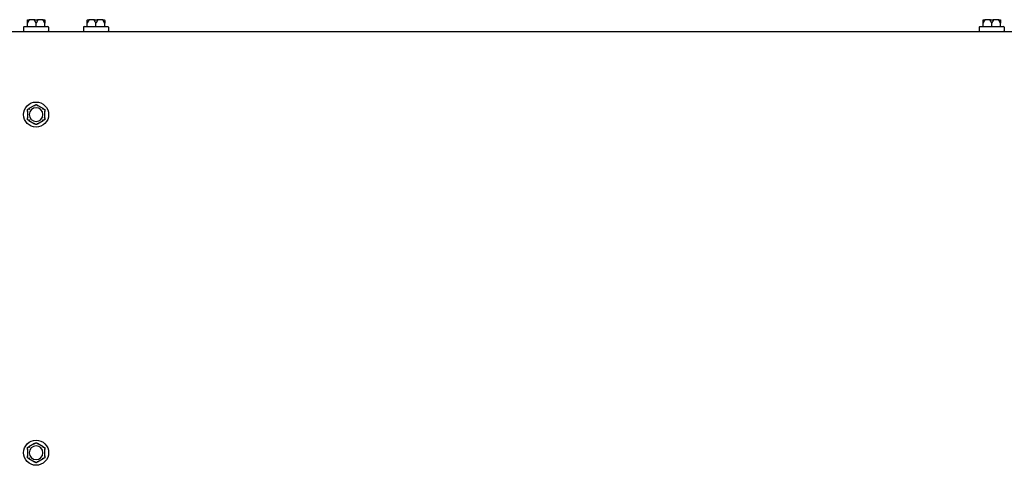
# Model space of a CAD drawing. Extents: x 0.2 to 16.3, y 1.5 to 10.1.
# Drawn here: x 4.2 to 5.4, y 9.5 to 10.1 of the extents above; entities that cross this region are included whole.
import ezdxf

# ---------------------------------------------------------------- set-up
doc = ezdxf.new("R2010")
doc.units = 0
doc.header["$LTSCALE"] = 0.375
doc.header["$MEASUREMENT"] = 0
doc.layers.add('1', color=1, linetype='CONTINUOUS', lineweight=30)

msp = doc.modelspace()

# ---------------------------------------------------------------- linework, layer by layer
at = {"layer": '1', "color": 7, "lineweight": 25}
for p, q in [((4.2187492, 10.0643859), (4.2203287, 10.0643859)), ((4.2265978, 10.0643859), (4.2203287, 10.0643859)), ((4.2265978, 10.0643859), (4.2297568, 10.0643859)), ((4.2360259, 10.0643859), (4.2297568, 10.0643859)), ((4.2360259, 10.0643859), (4.2376054, 10.0643859)), ((4.2890464, 10.0643859), (4.2906259, 10.0643859)), ((4.296895, 10.0643859), (4.2906259, 10.0643859)), ((4.296895, 10.0643859), (4.300054, 10.0643859)), ((4.3063231, 10.0643859), (4.300054, 10.0643859)), ((4.3063231, 10.0643859), (4.3079026, 10.0643859)), ((5.3414375, 10.0643859), (5.343017, 10.0643859)), ((5.3492861, 10.0643859), (5.343017, 10.0643859)), ((5.3492861, 10.0643859), (5.3524451, 10.0643859)), ((5.3587142, 10.0643859), (5.3524451, 10.0643859)), ((5.3587142, 10.0643859), (5.3602937, 10.0643859)), ((4.2134231, 10.0556195), (4.2134231, 10.0511866)), ((4.2142502, 10.0564465), (4.2421044, 10.0564465)), ((4.2179222, 10.0564465), (4.2179222, 10.0602508)), ((4.2281773, 10.0564465), (4.2281773, 10.0602508)), ((4.2384324, 10.0564465), (4.2384324, 10.0602508)), ((4.2429314, 10.0556195), (4.2429314, 10.0511866)), ((4.2837204, 10.0556195), (4.2837204, 10.0511866)), ((4.2845474, 10.0564465), (4.3124017, 10.0564465)), ((4.2882194, 10.0564465), (4.2882194, 10.0602508)), ((4.2984745, 10.0564465), (4.2984745, 10.0602508)), ((4.3087297, 10.0564465), (4.3087297, 10.0602508)), ((4.3132287, 10.0556195), (4.3132287, 10.0511866)), ((5.3361114, 10.0556195), (5.3361114, 10.0511866)), ((5.3369385, 10.0564465), (5.3647927, 10.0564465)), ((5.3406105, 10.0564465), (5.3406105, 10.0602508)), ((5.3508656, 10.0564465), (5.3508656, 10.0602508)), ((5.3611207, 10.0564465), (5.3611207, 10.0602508)), ((5.3656197, 10.0556195), (5.3656197, 10.0511866)), ((4.1950962, 10.0503596), (6.5066349, 10.0503596)), ((4.2263869, 9.9638255), (4.2197126, 9.959972)), ((4.236642, 9.959972), (4.2299677, 9.9638255)), ((4.2179222, 9.956871), (4.2179222, 9.9491641)), ((4.2384324, 9.9491641), (4.2384324, 9.956871)), ((4.2197126, 9.946063), (4.2263869, 9.9422096)), ((4.2299677, 9.9422096), (4.236642, 9.946063)), ((4.2263869, 9.5668528), (4.2197126, 9.5629994)), ((4.236642, 9.5629994), (4.2299677, 9.5668528)), ((4.2179222, 9.5598983), (4.2179222, 9.5521915)), ((4.2384324, 9.5521915), (4.2384324, 9.5598983)), ((4.2197126, 9.5490904), (4.2263869, 9.545237)), ((4.2299677, 9.545237), (4.236642, 9.5490904))]:
    msp.add_line(p, q, dxfattribs=at)
for centre in [(4.2281773, 9.9530175), (4.2281773, 9.5560449)]:
    msp.add_circle(centre, 0.0147542, dxfattribs=at)
for centre, radius, start, end in [((4.2142502, 10.0556195), 0.000827, 90, 180), ((4.2421044, 10.0556195), 0.000827, 0, 90), ((4.2845474, 10.0556195), 0.000827, 90, 180), ((4.3124017, 10.0556195), 0.000827, 0, 90), ((5.3369385, 10.0556195), 0.000827, 90, 180), ((5.3647927, 10.0556195), 0.000827, 0, 90), ((4.2142502, 10.0511866), 0.000827, 180, 270), ((4.2421044, 10.0511866), 0.000827, 270, 0), ((4.2845474, 10.0511866), 0.000827, 180, 270), ((4.3124017, 10.0511866), 0.000827, 270, 0), ((5.3369385, 10.0511866), 0.000827, 180, 270), ((5.3647927, 10.0511866), 0.000827, 270, 0), ((4.2281773, 9.9530175), 0.0080718, 0, 180), ((4.2281773, 9.9530175), 0.0080718, 180, 0), ((4.2281773, 9.5560449), 0.0080718, 0, 180), ((4.2281773, 9.5560449), 0.0080718, 180, 0)]:
    msp.add_arc(centre, radius, start, end, dxfattribs=at)
for points, knots in [([(4.2179222, 10.0635589), (4.2179222, 10.0635773), (4.2179228, 10.0635964), (4.2179259, 10.0636411), (4.2179288, 10.0636675), (4.2179377, 10.0637207), (4.2179433, 10.0637467), (4.2179503, 10.063773)], [0.246210954294, 0.246210954294, 0.246210954294, 0.246210954294, 0.248887649406, 0.248887649406, 0.252269919384, 0.252269919384, 0.255407813451, 0.255407813451, 0.255407813451, 0.255407813451]), ([(4.2179503, 10.063773), (4.2179779, 10.0638758), (4.218025, 10.0639721), (4.2181535, 10.0641426), (4.2182341, 10.0642148), (4.2183888, 10.0643069), (4.2184562, 10.0643358), (4.2185969, 10.0643751), (4.2186695, 10.0643853), (4.2187447, 10.0643859), (4.218747, 10.0643859), (4.2187492, 10.0643859)], [-0.04181798159, -0.04181798159, -0.04181798159, -0.04181798159, -0.02953577043, -0.02953577043, -0.01707681966, -0.01707681966, -0.00854850754, -0.00854850754, 0, 0, 0.00026174704, 0.00026174704, 0.00026174704, 0.00026174704]), ([(4.2198035, 10.063773), (4.2197996, 10.0637506), (4.2197938, 10.0637281), (4.2197725, 10.063665), (4.2197536, 10.0636263), (4.2197259, 10.0635796), (4.2197193, 10.0635692), (4.2197126, 10.0635589)], [0.08197546392, 0.08197546392, 0.08197546392, 0.08197546392, 0.08545043264, 0.08545043264, 0.09170275594, 0.09170275594, 0.09353053002, 0.09353053002, 0.09353053002, 0.09353053002]), ([(4.2203287, 10.0643859), (4.2203272, 10.0643859), (4.2203257, 10.0643859), (4.220276, 10.0643853), (4.2202281, 10.0643751), (4.2201355, 10.0643358), (4.2200911, 10.0643069), (4.2199895, 10.0642148), (4.2199366, 10.0641426), (4.2198524, 10.0639721), (4.2198216, 10.0638758), (4.2198035, 10.063773)], [-0.04205683924, -0.04205683924, -0.04205683924, -0.04205683924, -0.04179523458, -0.04179523458, -0.03325137703, -0.03325137703, -0.0247277039, -0.0247277039, -0.01227553021, -0.01227553021, 0, 0, 0, 0]), ([(4.2263869, 10.0635589), (4.2263736, 10.063579), (4.2263618, 10.0636), (4.2263411, 10.0636458), (4.2263326, 10.0636713), (4.2263231, 10.0637226), (4.2263217, 10.0637477), (4.2263241, 10.063773)], [0.244889682054, 0.244889682054, 0.244889682054, 0.244889682054, 0.247820142261, 0.247820142261, 0.251071382727, 0.251071382727, 0.254093083077, 0.254093083077, 0.254093083077, 0.254093083077]), ([(4.2263241, 10.063773), (4.2263336, 10.0638758), (4.2263499, 10.0639721), (4.2263942, 10.0641426), (4.2264219, 10.0642148), (4.2264749, 10.0643069), (4.226498, 10.0643358), (4.226546, 10.0643751), (4.2265707, 10.0643853), (4.2265963, 10.0643859), (4.226597, 10.0643859), (4.2265978, 10.0643859)], [-0.04181798159, -0.04181798159, -0.04181798159, -0.04181798159, -0.02953577043, -0.02953577043, -0.01707681966, -0.01707681966, -0.00854850754, -0.00854850754, 0, 0, 0.00026174704, 0.00026174704, 0.00026174704, 0.00026174704]), ([(4.2297568, 10.0643859), (4.2297575, 10.0643859), (4.2297583, 10.0643859), (4.2297838, 10.0643853), (4.2298086, 10.0643751), (4.2298565, 10.0643358), (4.2298796, 10.0643069), (4.2299327, 10.0642148), (4.2299604, 10.0641426), (4.2300047, 10.0639721), (4.230021, 10.0638758), (4.2300305, 10.063773)], [-0.04205683924, -0.04205683924, -0.04205683924, -0.04205683924, -0.04179523458, -0.04179523458, -0.03325137703, -0.03325137703, -0.0247277039, -0.0247277039, -0.01227553021, -0.01227553021, 0, 0, 0, 0]), ([(4.2300305, 10.063773), (4.2300326, 10.0637506), (4.2300318, 10.0637281), (4.2300218, 10.063665), (4.2300068, 10.0636263), (4.2299808, 10.0635796), (4.2299745, 10.0635692), (4.2299677, 10.0635589)], [0.08197546392, 0.08197546392, 0.08197546392, 0.08197546392, 0.08545043264, 0.08545043264, 0.09170275594, 0.09170275594, 0.09353053002, 0.09353053002, 0.09353053002, 0.09353053002]), ([(4.236551, 10.063773), (4.236533, 10.0638758), (4.2365022, 10.0639721), (4.236418, 10.0641426), (4.2363651, 10.0642148), (4.2362634, 10.0643069), (4.2362191, 10.0643358), (4.2361264, 10.0643751), (4.2360785, 10.0643853), (4.2360288, 10.0643859), (4.2360274, 10.0643859), (4.2360259, 10.0643859)], [-0.04181798159, -0.04181798159, -0.04181798159, -0.04181798159, -0.02953577043, -0.02953577043, -0.01707681966, -0.01707681966, -0.00854850754, -0.00854850754, 0, 0, 0.00026174704, 0.00026174704, 0.00026174704, 0.00026174704]), ([(4.236642, 10.0635589), (4.2366287, 10.063579), (4.2366162, 10.0636), (4.236592, 10.0636458), (4.2365805, 10.0636713), (4.2365623, 10.0637226), (4.2365555, 10.0637477), (4.236551, 10.063773)], [0.244889682054, 0.244889682054, 0.244889682054, 0.244889682054, 0.247820142262, 0.247820142262, 0.251071382728, 0.251071382728, 0.254093083077, 0.254093083077, 0.254093083077, 0.254093083077]), ([(4.2376054, 10.0643859), (4.2376076, 10.0643859), (4.2376099, 10.0643859), (4.2376851, 10.0643853), (4.2377577, 10.0643751), (4.2378983, 10.0643358), (4.2379658, 10.0643069), (4.2381204, 10.0642148), (4.2382011, 10.0641426), (4.2383296, 10.0639721), (4.2383767, 10.0638758), (4.2384042, 10.063773)], [-0.04205683924, -0.04205683924, -0.04205683924, -0.04205683924, -0.04179523458, -0.04179523458, -0.03325137703, -0.03325137703, -0.0247277039, -0.0247277039, -0.01227553021, -0.01227553021, 0, 0, 0, 0]), ([(4.2384042, 10.063773), (4.2384102, 10.0637507), (4.2384152, 10.0637283), (4.2384266, 10.0636654), (4.2384304, 10.0636267), (4.2384322, 10.0635799), (4.2384324, 10.0635693), (4.2384324, 10.0635589)], [0.08194423118, 0.08194423118, 0.08194423118, 0.08194423118, 0.08540398279, 0.08540398279, 0.09164473457, 0.09164473457, 0.09350273285, 0.09350273285, 0.09350273285, 0.09350273285]), ([(4.2882194, 10.0635589), (4.2882194, 10.0635773), (4.28822, 10.0635964), (4.2882231, 10.0636411), (4.2882261, 10.0636675), (4.288235, 10.0637207), (4.2882405, 10.0637467), (4.2882476, 10.063773)], [0.246210954294, 0.246210954294, 0.246210954294, 0.246210954294, 0.248887649406, 0.248887649406, 0.252269919384, 0.252269919384, 0.255407813451, 0.255407813451, 0.255407813451, 0.255407813451]), ([(4.2882476, 10.063773), (4.2882751, 10.0638758), (4.2883222, 10.0639721), (4.2884507, 10.0641426), (4.2885314, 10.0642148), (4.2886861, 10.0643069), (4.2887535, 10.0643358), (4.2888941, 10.0643751), (4.2889667, 10.0643853), (4.289042, 10.0643859), (4.2890442, 10.0643859), (4.2890464, 10.0643859)], [-0.04181798159, -0.04181798159, -0.04181798159, -0.04181798159, -0.02953577043, -0.02953577043, -0.01707681966, -0.01707681966, -0.00854850754, -0.00854850754, 0, 0, 0.00026174704, 0.00026174704, 0.00026174704, 0.00026174704]), ([(4.2901008, 10.063773), (4.2900969, 10.0637506), (4.290091, 10.0637281), (4.2900697, 10.063665), (4.2900509, 10.0636263), (4.2900231, 10.0635796), (4.2900166, 10.0635692), (4.2900098, 10.0635589)], [0.08197546392, 0.08197546392, 0.08197546392, 0.08197546392, 0.08545043264, 0.08545043264, 0.09170275594, 0.09170275594, 0.09353053002, 0.09353053002, 0.09353053002, 0.09353053002]), ([(4.2906259, 10.0643859), (4.2906244, 10.0643859), (4.290623, 10.0643859), (4.2905733, 10.0643853), (4.2905254, 10.0643751), (4.2904328, 10.0643358), (4.2903884, 10.0643069), (4.2902867, 10.0642148), (4.2902339, 10.0641426), (4.2901496, 10.0639721), (4.2901188, 10.0638758), (4.2901008, 10.063773)], [-0.04205683924, -0.04205683924, -0.04205683924, -0.04205683924, -0.04179523458, -0.04179523458, -0.03325137703, -0.03325137703, -0.0247277039, -0.0247277039, -0.01227553021, -0.01227553021, 0, 0, 0, 0]), ([(4.2966841, 10.0635589), (4.2966708, 10.063579), (4.296659, 10.0636), (4.2966383, 10.0636458), (4.2966298, 10.0636713), (4.2966203, 10.0637226), (4.296619, 10.0637477), (4.2966213, 10.063773)], [0.244889682054, 0.244889682054, 0.244889682054, 0.244889682054, 0.247820142261, 0.247820142261, 0.251071382727, 0.251071382727, 0.254093083077, 0.254093083077, 0.254093083077, 0.254093083077]), ([(4.2966213, 10.063773), (4.2966309, 10.0638758), (4.2966471, 10.0639721), (4.2966914, 10.0641426), (4.2967192, 10.0642148), (4.2967722, 10.0643069), (4.2967953, 10.0643358), (4.2968433, 10.0643751), (4.296868, 10.0643853), (4.2968935, 10.0643859), (4.2968943, 10.0643859), (4.296895, 10.0643859)], [-0.04181798159, -0.04181798159, -0.04181798159, -0.04181798159, -0.02953577043, -0.02953577043, -0.01707681966, -0.01707681966, -0.00854850754, -0.00854850754, 0, 0, 0.00026174704, 0.00026174704, 0.00026174704, 0.00026174704]), ([(4.300054, 10.0643859), (4.3000548, 10.0643859), (4.3000555, 10.0643859), (4.3000811, 10.0643853), (4.3001058, 10.0643751), (4.3001538, 10.0643358), (4.3001769, 10.0643069), (4.3002299, 10.0642148), (4.3002576, 10.0641426), (4.3003019, 10.0639721), (4.3003182, 10.0638758), (4.3003277, 10.063773)], [-0.04205683924, -0.04205683924, -0.04205683924, -0.04205683924, -0.04179523458, -0.04179523458, -0.03325137703, -0.03325137703, -0.0247277039, -0.0247277039, -0.01227553021, -0.01227553021, 0, 0, 0, 0]), ([(4.3003277, 10.063773), (4.3003298, 10.0637506), (4.300329, 10.0637281), (4.3003191, 10.063665), (4.300304, 10.0636263), (4.3002781, 10.0635796), (4.3002717, 10.0635692), (4.3002649, 10.0635589)], [0.08197546392, 0.08197546392, 0.08197546392, 0.08197546392, 0.08545043264, 0.08545043264, 0.09170275594, 0.09170275594, 0.09353053002, 0.09353053002, 0.09353053002, 0.09353053002]), ([(4.3068483, 10.063773), (4.3068302, 10.0638758), (4.3067994, 10.0639721), (4.3067152, 10.0641426), (4.3066623, 10.0642148), (4.3065607, 10.0643069), (4.3065163, 10.0643358), (4.3064237, 10.0643751), (4.3063758, 10.0643853), (4.3063261, 10.0643859), (4.3063246, 10.0643859), (4.3063231, 10.0643859)], [-0.04181798159, -0.04181798159, -0.04181798159, -0.04181798159, -0.02953577043, -0.02953577043, -0.01707681966, -0.01707681966, -0.00854850754, -0.00854850754, 0, 0, 0.00026174704, 0.00026174704, 0.00026174704, 0.00026174704]), ([(4.3069392, 10.0635589), (4.306926, 10.063579), (4.3069134, 10.0636), (4.3068892, 10.0636458), (4.3068777, 10.0636713), (4.3068595, 10.0637226), (4.3068527, 10.0637477), (4.3068483, 10.063773)], [0.244889682054, 0.244889682054, 0.244889682054, 0.244889682054, 0.247820142262, 0.247820142262, 0.251071382728, 0.251071382728, 0.254093083077, 0.254093083077, 0.254093083077, 0.254093083077]), ([(4.3079026, 10.0643859), (4.3079049, 10.0643859), (4.3079071, 10.0643859), (4.3079823, 10.0643853), (4.3080549, 10.0643751), (4.3081956, 10.0643358), (4.308263, 10.0643069), (4.3084177, 10.0642148), (4.3084983, 10.0641426), (4.3086268, 10.0639721), (4.3086739, 10.0638758), (4.3087015, 10.063773)], [-0.04205683924, -0.04205683924, -0.04205683924, -0.04205683924, -0.04179523458, -0.04179523458, -0.03325137703, -0.03325137703, -0.0247277039, -0.0247277039, -0.01227553021, -0.01227553021, 0, 0, 0, 0]), ([(4.3087015, 10.063773), (4.3087074, 10.0637507), (4.3087124, 10.0637283), (4.3087238, 10.0636654), (4.3087277, 10.0636267), (4.3087295, 10.0635799), (4.3087297, 10.0635693), (4.3087297, 10.0635589)], [0.08194423118, 0.08194423118, 0.08194423118, 0.08194423118, 0.08540398279, 0.08540398279, 0.09164473457, 0.09164473457, 0.09350273285, 0.09350273285, 0.09350273285, 0.09350273285]), ([(5.3406105, 10.0635589), (5.3406105, 10.0635773), (5.3406111, 10.0635964), (5.3406142, 10.0636411), (5.3406171, 10.0636675), (5.340626, 10.0637207), (5.3406316, 10.0637467), (5.3406386, 10.063773)], [0.246210954294, 0.246210954294, 0.246210954294, 0.246210954294, 0.248887649406, 0.248887649406, 0.252269919384, 0.252269919384, 0.255407813451, 0.255407813451, 0.255407813451, 0.255407813451]), ([(5.3406386, 10.063773), (5.3406662, 10.0638758), (5.3407133, 10.0639721), (5.3408418, 10.0641426), (5.3409224, 10.0642148), (5.3410771, 10.0643069), (5.3411445, 10.0643358), (5.3412852, 10.0643751), (5.3413578, 10.0643853), (5.341433, 10.0643859), (5.3414352, 10.0643859), (5.3414375, 10.0643859)], [-0.04181798159, -0.04181798159, -0.04181798159, -0.04181798159, -0.02953577043, -0.02953577043, -0.01707681966, -0.01707681966, -0.00854850754, -0.00854850754, 0, 0, 0.00026174704, 0.00026174704, 0.00026174704, 0.00026174704]), ([(5.3424918, 10.063773), (5.3424879, 10.0637506), (5.3424821, 10.0637281), (5.3424608, 10.063665), (5.3424419, 10.0636263), (5.3424142, 10.0635796), (5.3424076, 10.0635692), (5.3424009, 10.0635589)], [0.08197546392, 0.08197546392, 0.08197546392, 0.08197546392, 0.08545043264, 0.08545043264, 0.09170275594, 0.09170275594, 0.09353053002, 0.09353053002, 0.09353053002, 0.09353053002]), ([(5.343017, 10.0643859), (5.3430155, 10.0643859), (5.343014, 10.0643859), (5.3429643, 10.0643853), (5.3429164, 10.0643751), (5.3428238, 10.0643358), (5.3427794, 10.0643069), (5.3426778, 10.0642148), (5.3426249, 10.0641426), (5.3425407, 10.0639721), (5.3425099, 10.0638758), (5.3424918, 10.063773)], [-0.04205683924, -0.04205683924, -0.04205683924, -0.04205683924, -0.04179523458, -0.04179523458, -0.03325137703, -0.03325137703, -0.0247277039, -0.0247277039, -0.01227553021, -0.01227553021, 0, 0, 0, 0]), ([(5.3490752, 10.0635589), (5.3490619, 10.063579), (5.3490501, 10.0636), (5.3490294, 10.0636458), (5.3490209, 10.0636713), (5.3490114, 10.0637226), (5.34901, 10.0637477), (5.3490124, 10.063773)], [0.244889682054, 0.244889682054, 0.244889682054, 0.244889682054, 0.247820142261, 0.247820142261, 0.251071382727, 0.251071382727, 0.254093083077, 0.254093083077, 0.254093083077, 0.254093083077]), ([(5.3490124, 10.063773), (5.3490219, 10.0638758), (5.3490382, 10.0639721), (5.3490825, 10.0641426), (5.3491102, 10.0642148), (5.3491632, 10.0643069), (5.3491863, 10.0643358), (5.3492343, 10.0643751), (5.349259, 10.0643853), (5.3492846, 10.0643859), (5.3492853, 10.0643859), (5.3492861, 10.0643859)], [-0.04181798159, -0.04181798159, -0.04181798159, -0.04181798159, -0.02953577043, -0.02953577043, -0.01707681966, -0.01707681966, -0.00854850754, -0.00854850754, 0, 0, 0.00026174704, 0.00026174704, 0.00026174704, 0.00026174704]), ([(5.3524451, 10.0643859), (5.3524458, 10.0643859), (5.3524466, 10.0643859), (5.3524721, 10.0643853), (5.3524969, 10.0643751), (5.3525448, 10.0643358), (5.3525679, 10.0643069), (5.3526209, 10.0642148), (5.3526487, 10.0641426), (5.352693, 10.0639721), (5.3527093, 10.0638758), (5.3527188, 10.063773)], [-0.04205683924, -0.04205683924, -0.04205683924, -0.04205683924, -0.04179523458, -0.04179523458, -0.03325137703, -0.03325137703, -0.0247277039, -0.0247277039, -0.01227553021, -0.01227553021, 0, 0, 0, 0]), ([(5.3527188, 10.063773), (5.3527209, 10.0637506), (5.3527201, 10.0637281), (5.3527101, 10.063665), (5.3526951, 10.0636263), (5.3526691, 10.0635796), (5.3526628, 10.0635692), (5.352656, 10.0635589)], [0.08197546392, 0.08197546392, 0.08197546392, 0.08197546392, 0.08545043264, 0.08545043264, 0.09170275594, 0.09170275594, 0.09353053002, 0.09353053002, 0.09353053002, 0.09353053002]), ([(5.3592393, 10.063773), (5.3592213, 10.0638758), (5.3591905, 10.0639721), (5.3591063, 10.0641426), (5.3590534, 10.0642148), (5.3589517, 10.0643069), (5.3589074, 10.0643358), (5.3588147, 10.0643751), (5.3587668, 10.0643853), (5.3587171, 10.0643859), (5.3587157, 10.0643859), (5.3587142, 10.0643859)], [-0.04181798159, -0.04181798159, -0.04181798159, -0.04181798159, -0.02953577043, -0.02953577043, -0.01707681966, -0.01707681966, -0.00854850754, -0.00854850754, 0, 0, 0.00026174704, 0.00026174704, 0.00026174704, 0.00026174704]), ([(5.3593303, 10.0635589), (5.359317, 10.063579), (5.3593045, 10.0636), (5.3592803, 10.0636458), (5.3592688, 10.0636713), (5.3592505, 10.0637226), (5.3592438, 10.0637477), (5.3592393, 10.063773)], [0.244889682054, 0.244889682054, 0.244889682054, 0.244889682054, 0.247820142262, 0.247820142262, 0.251071382728, 0.251071382728, 0.254093083077, 0.254093083077, 0.254093083077, 0.254093083077]), ([(5.3602937, 10.0643859), (5.3602959, 10.0643859), (5.3602981, 10.0643859), (5.3603734, 10.0643853), (5.360446, 10.0643751), (5.3605866, 10.0643358), (5.3606541, 10.0643069), (5.3608087, 10.0642148), (5.3608894, 10.0641426), (5.3610179, 10.0639721), (5.361065, 10.0638758), (5.3610925, 10.063773)], [-0.04205683924, -0.04205683924, -0.04205683924, -0.04205683924, -0.04179523458, -0.04179523458, -0.03325137703, -0.03325137703, -0.0247277039, -0.0247277039, -0.01227553021, -0.01227553021, 0, 0, 0, 0]), ([(5.3610925, 10.063773), (5.3610985, 10.0637507), (5.3611035, 10.0637283), (5.3611149, 10.0636654), (5.3611187, 10.0636267), (5.3611205, 10.0635799), (5.3611207, 10.0635693), (5.3611207, 10.0635589)], [0.08194423118, 0.08194423118, 0.08194423118, 0.08194423118, 0.08540398279, 0.08540398279, 0.09164473457, 0.09164473457, 0.09350273285, 0.09350273285, 0.09350273285, 0.09350273285]), ([(4.2197126, 9.959972), (4.2197258, 9.9599797), (4.2197384, 9.9599861), (4.2197626, 9.959996), (4.2197741, 9.9599992), (4.2197923, 9.9599996), (4.2197991, 9.9599973), (4.2198035, 9.959992)], [0.244889682054, 0.244889682054, 0.244889682054, 0.244889682054, 0.247820142262, 0.247820142262, 0.251071382728, 0.251071382728, 0.254093083077, 0.254093083077, 0.254093083077, 0.254093083077]), ([(4.2198035, 9.959992), (4.2198216, 9.9599706), (4.2198524, 9.959934), (4.2199366, 9.9598343), (4.2199895, 9.9597717), (4.2200911, 9.9596518), (4.2201355, 9.9595995), (4.2202281, 9.9594906), (4.220276, 9.9594344), (4.2203257, 9.9593762), (4.2203272, 9.9593745), (4.2203287, 9.9593728)], [-0.04181798159, -0.04181798159, -0.04181798159, -0.04181798159, -0.02953577043, -0.02953577043, -0.01707681966, -0.01707681966, -0.00854850754, -0.00854850754, 0, 0, 0.00026174704, 0.00026174704, 0.00026174704, 0.00026174704]), ([(4.2263241, 9.9637567), (4.226322, 9.9637624), (4.2263228, 9.9637686), (4.2263327, 9.9637875), (4.2263478, 9.9638006), (4.2263738, 9.9638177), (4.2263801, 9.9638216), (4.2263869, 9.9638255)], [0.08197546392, 0.08197546392, 0.08197546392, 0.08197546392, 0.08545043264, 0.08545043264, 0.09170275594, 0.09170275594, 0.09353053002, 0.09353053002, 0.09353053002, 0.09353053002]), ([(4.2265978, 9.9629923), (4.226597, 9.9629944), (4.2265963, 9.9629965), (4.2265707, 9.9630687), (4.226546, 9.9631383), (4.226498, 9.9632729), (4.2264749, 9.9633375), (4.2264219, 9.9634854), (4.2263942, 9.9635625), (4.2263499, 9.9636854), (4.2263336, 9.9637303), (4.2263241, 9.9637567)], [-0.04205683924, -0.04205683924, -0.04205683924, -0.04205683924, -0.04179523458, -0.04179523458, -0.03325137703, -0.03325137703, -0.0247277039, -0.0247277039, -0.01227553021, -0.01227553021, 0, 0, 0, 0]), ([(4.2300305, 9.9637567), (4.230021, 9.9637303), (4.2300047, 9.9636854), (4.2299604, 9.9635625), (4.2299327, 9.9634854), (4.2298796, 9.9633375), (4.2298565, 9.9632729), (4.2298086, 9.9631383), (4.2297838, 9.9630687), (4.2297583, 9.9629965), (4.2297575, 9.9629944), (4.2297568, 9.9629923)], [-0.04181798159, -0.04181798159, -0.04181798159, -0.04181798159, -0.02953577043, -0.02953577043, -0.01707681966, -0.01707681966, -0.00854850754, -0.00854850754, 0, 0, 0.00026174704, 0.00026174704, 0.00026174704, 0.00026174704]), ([(4.2299677, 9.9638255), (4.229981, 9.9638178), (4.2299928, 9.9638101), (4.2300135, 9.9637941), (4.230022, 9.9637858), (4.2300315, 9.9637702), (4.2300328, 9.9637631), (4.2300305, 9.9637567)], [0.244889682054, 0.244889682054, 0.244889682054, 0.244889682054, 0.247820142261, 0.247820142261, 0.251071382727, 0.251071382727, 0.254093083076, 0.254093083076, 0.254093083076, 0.254093083076]), ([(4.2360259, 9.9593728), (4.2360274, 9.9593745), (4.2360288, 9.9593762), (4.2360785, 9.9594344), (4.2361264, 9.9594906), (4.2362191, 9.9595995), (4.2362634, 9.9596518), (4.2363651, 9.9597717), (4.236418, 9.9598343), (4.2365022, 9.959934), (4.236533, 9.9599706), (4.236551, 9.959992)], [-0.04205683924, -0.04205683924, -0.04205683924, -0.04205683924, -0.04179523458, -0.04179523458, -0.03325137703, -0.03325137703, -0.0247277039, -0.0247277039, -0.01227553021, -0.01227553021, 0, 0, 0, 0]), ([(4.236551, 9.959992), (4.236555, 9.9599967), (4.2365608, 9.9599991), (4.2365821, 9.9599999), (4.2366009, 9.9599935), (4.2366287, 9.9599795), (4.2366352, 9.9599759), (4.236642, 9.959972)], [0.08197546392, 0.08197546392, 0.08197546392, 0.08197546392, 0.08545043264, 0.08545043264, 0.09170275594, 0.09170275594, 0.09353053002, 0.09353053002, 0.09353053002, 0.09353053002]), ([(4.2179503, 9.9567822), (4.2179444, 9.9567833), (4.2179394, 9.956787), (4.217928, 9.956805), (4.2179242, 9.9568244), (4.2179224, 9.9568555), (4.2179222, 9.956863), (4.2179222, 9.956871)], [0.08194423118, 0.08194423118, 0.08194423118, 0.08194423118, 0.08540398279, 0.08540398279, 0.09164473457, 0.09164473457, 0.09350273285, 0.09350273285, 0.09350273285, 0.09350273285]), ([(4.2179222, 9.9491641), (4.2179222, 9.9491782), (4.2179228, 9.9491911), (4.2179259, 9.9492171), (4.2179288, 9.9492295), (4.2179377, 9.9492466), (4.2179433, 9.9492517), (4.2179503, 9.9492529)], [0.246210954294, 0.246210954294, 0.246210954294, 0.246210954294, 0.248887649406, 0.248887649406, 0.252269919384, 0.252269919384, 0.255407813451, 0.255407813451, 0.255407813451, 0.255407813451]), ([(4.2187492, 9.956637), (4.218747, 9.9566374), (4.2187447, 9.9566379), (4.2186695, 9.9566518), (4.2185969, 9.9566652), (4.2184562, 9.9566909), (4.2183888, 9.9567032), (4.2182341, 9.9567313), (4.2181535, 9.9567458), (4.218025, 9.9567689), (4.2179779, 9.9567773), (4.2179503, 9.9567822)], [-0.04205683924, -0.04205683924, -0.04205683924, -0.04205683924, -0.04179523458, -0.04179523458, -0.03325137703, -0.03325137703, -0.0247277039, -0.0247277039, -0.01227553021, -0.01227553021, 0, 0, 0, 0]), ([(4.2179503, 9.9492529), (4.2179779, 9.9492578), (4.218025, 9.9492662), (4.2181535, 9.9492893), (4.2182341, 9.9493038), (4.2183888, 9.9493319), (4.2184562, 9.9493442), (4.2185969, 9.9493699), (4.2186695, 9.9493833), (4.2187447, 9.9493972), (4.218747, 9.9493977), (4.2187492, 9.9493981)], [-0.04181798159, -0.04181798159, -0.04181798159, -0.04181798159, -0.02953577043, -0.02953577043, -0.01707681966, -0.01707681966, -0.00854850754, -0.00854850754, 0, 0, 0.00026174704, 0.00026174704, 0.00026174704, 0.00026174704]), ([(4.2384042, 9.9567822), (4.2383767, 9.9567773), (4.2383296, 9.9567689), (4.2382011, 9.9567458), (4.2381204, 9.9567313), (4.2379658, 9.9567032), (4.2378983, 9.9566909), (4.2377577, 9.9566652), (4.2376851, 9.9566518), (4.2376099, 9.9566379), (4.2376076, 9.9566374), (4.2376054, 9.956637)], [-0.04181798159, -0.04181798159, -0.04181798159, -0.04181798159, -0.02953577043, -0.02953577043, -0.01707681966, -0.01707681966, -0.00854850754, -0.00854850754, 0, 0, 0.00026174704, 0.00026174704, 0.00026174704, 0.00026174704]), ([(4.2376054, 9.9493981), (4.2376076, 9.9493977), (4.2376099, 9.9493972), (4.2376851, 9.9493833), (4.2377577, 9.9493699), (4.2378983, 9.9493442), (4.2379658, 9.9493319), (4.2381204, 9.9493038), (4.2382011, 9.9492893), (4.2383296, 9.9492662), (4.2383767, 9.9492578), (4.2384042, 9.9492529)], [-0.04205683924, -0.04205683924, -0.04205683924, -0.04205683924, -0.04179523458, -0.04179523458, -0.03325137703, -0.03325137703, -0.0247277039, -0.0247277039, -0.01227553021, -0.01227553021, 0, 0, 0, 0]), ([(4.2384324, 9.956871), (4.2384324, 9.9568569), (4.2384318, 9.9568439), (4.2384287, 9.9568179), (4.2384257, 9.9568056), (4.2384169, 9.9567885), (4.2384113, 9.9567834), (4.2384042, 9.9567822)], [0.246210954294, 0.246210954294, 0.246210954294, 0.246210954294, 0.248887649406, 0.248887649406, 0.252269919384, 0.252269919384, 0.255407813451, 0.255407813451, 0.255407813451, 0.255407813451]), ([(4.2384042, 9.9492529), (4.2384102, 9.9492518), (4.2384152, 9.9492481), (4.2384266, 9.9492301), (4.2384304, 9.9492107), (4.2384322, 9.9491796), (4.2384324, 9.9491721), (4.2384324, 9.9491641)], [0.08194423118, 0.08194423118, 0.08194423118, 0.08194423118, 0.08540398279, 0.08540398279, 0.09164473457, 0.09164473457, 0.09350273285, 0.09350273285, 0.09350273285, 0.09350273285]), ([(4.2198035, 9.9460431), (4.2197996, 9.9460384), (4.2197938, 9.946036), (4.2197725, 9.9460352), (4.2197536, 9.9460416), (4.2197259, 9.9460556), (4.2197193, 9.9460591), (4.2197126, 9.946063)], [0.08197546392, 0.08197546392, 0.08197546392, 0.08197546392, 0.08545043264, 0.08545043264, 0.09170275594, 0.09170275594, 0.09353053002, 0.09353053002, 0.09353053002, 0.09353053002]), ([(4.2203287, 9.9466623), (4.2203272, 9.9466606), (4.2203257, 9.9466589), (4.220276, 9.9466007), (4.2202281, 9.9465445), (4.2201355, 9.9464356), (4.2200911, 9.9463833), (4.2199895, 9.9462634), (4.2199366, 9.9462008), (4.2198524, 9.9461011), (4.2198216, 9.9460645), (4.2198035, 9.9460431)], [-0.04205683924, -0.04205683924, -0.04205683924, -0.04205683924, -0.04179523458, -0.04179523458, -0.03325137703, -0.03325137703, -0.0247277039, -0.0247277039, -0.01227553021, -0.01227553021, 0, 0, 0, 0]), ([(4.2263869, 9.9422096), (4.2263736, 9.9422173), (4.2263618, 9.942225), (4.2263411, 9.9422409), (4.2263326, 9.9422493), (4.2263231, 9.9422649), (4.2263217, 9.942272), (4.2263241, 9.9422784)], [0.244889682054, 0.244889682054, 0.244889682054, 0.244889682054, 0.247820142261, 0.247820142261, 0.251071382727, 0.251071382727, 0.254093083077, 0.254093083077, 0.254093083077, 0.254093083077]), ([(4.2263241, 9.9422784), (4.2263336, 9.9423048), (4.2263499, 9.9423497), (4.2263942, 9.9424726), (4.2264219, 9.9425497), (4.2264749, 9.9426976), (4.226498, 9.9427622), (4.226546, 9.9428968), (4.2265707, 9.9429664), (4.2265963, 9.9430386), (4.226597, 9.9430407), (4.2265978, 9.9430428)], [-0.04181798159, -0.04181798159, -0.04181798159, -0.04181798159, -0.02953577043, -0.02953577043, -0.01707681966, -0.01707681966, -0.00854850754, -0.00854850754, 0, 0, 0.00026174704, 0.00026174704, 0.00026174704, 0.00026174704]), ([(4.2297568, 9.9430428), (4.2297575, 9.9430407), (4.2297583, 9.9430386), (4.2297838, 9.9429664), (4.2298086, 9.9428968), (4.2298565, 9.9427622), (4.2298796, 9.9426976), (4.2299327, 9.9425497), (4.2299604, 9.9424726), (4.2300047, 9.9423497), (4.230021, 9.9423048), (4.2300305, 9.9422784)], [-0.04205683924, -0.04205683924, -0.04205683924, -0.04205683924, -0.04179523458, -0.04179523458, -0.03325137703, -0.03325137703, -0.0247277039, -0.0247277039, -0.01227553021, -0.01227553021, 0, 0, 0, 0]), ([(4.2300305, 9.9422784), (4.2300326, 9.9422727), (4.2300318, 9.9422665), (4.2300218, 9.9422476), (4.2300068, 9.9422345), (4.2299808, 9.9422174), (4.2299745, 9.9422135), (4.2299677, 9.9422096)], [0.08197546392, 0.08197546392, 0.08197546392, 0.08197546392, 0.08545043264, 0.08545043264, 0.09170275594, 0.09170275594, 0.09353053002, 0.09353053002, 0.09353053002, 0.09353053002]), ([(4.236551, 9.9460431), (4.236533, 9.9460645), (4.2365022, 9.9461011), (4.236418, 9.9462008), (4.2363651, 9.9462634), (4.2362634, 9.9463833), (4.2362191, 9.9464356), (4.2361264, 9.9465445), (4.2360785, 9.9466007), (4.2360288, 9.9466589), (4.2360274, 9.9466606), (4.2360259, 9.9466623)], [-0.04181798159, -0.04181798159, -0.04181798159, -0.04181798159, -0.02953577043, -0.02953577043, -0.01707681966, -0.01707681966, -0.00854850754, -0.00854850754, 0, 0, 0.00026174704, 0.00026174704, 0.00026174704, 0.00026174704]), ([(4.236642, 9.946063), (4.2366287, 9.9460554), (4.2366162, 9.946049), (4.236592, 9.9460391), (4.2365805, 9.9460359), (4.2365623, 9.9460355), (4.2365555, 9.9460378), (4.236551, 9.9460431)], [0.244889682054, 0.244889682054, 0.244889682054, 0.244889682054, 0.247820142262, 0.247820142262, 0.251071382728, 0.251071382728, 0.254093083077, 0.254093083077, 0.254093083077, 0.254093083077]), ([(4.2263241, 9.566784), (4.226322, 9.5667897), (4.2263228, 9.566796), (4.2263327, 9.5668149), (4.2263478, 9.566828), (4.2263738, 9.566845), (4.2263801, 9.5668489), (4.2263869, 9.5668528)], [0.08197546392, 0.08197546392, 0.08197546392, 0.08197546392, 0.08545043264, 0.08545043264, 0.09170275594, 0.09170275594, 0.09353053002, 0.09353053002, 0.09353053002, 0.09353053002]), ([(4.2265978, 9.5660196), (4.226597, 9.5660217), (4.2265963, 9.5660239), (4.2265707, 9.566096), (4.226546, 9.5661656), (4.226498, 9.5663003), (4.2264749, 9.5663648), (4.2264219, 9.5665128), (4.2263942, 9.5665899), (4.2263499, 9.5667127), (4.2263336, 9.5667577), (4.2263241, 9.566784)], [-0.04205683924, -0.04205683924, -0.04205683924, -0.04205683924, -0.04179523458, -0.04179523458, -0.03325137703, -0.03325137703, -0.0247277039, -0.0247277039, -0.01227553021, -0.01227553021, 0, 0, 0, 0]), ([(4.2300305, 9.566784), (4.230021, 9.5667577), (4.2300047, 9.5667127), (4.2299604, 9.5665899), (4.2299327, 9.5665128), (4.2298796, 9.5663648), (4.2298565, 9.5663003), (4.2298086, 9.5661656), (4.2297838, 9.566096), (4.2297583, 9.5660239), (4.2297575, 9.5660217), (4.2297568, 9.5660196)], [-0.04181798159, -0.04181798159, -0.04181798159, -0.04181798159, -0.02953577043, -0.02953577043, -0.01707681966, -0.01707681966, -0.00854850754, -0.00854850754, 0, 0, 0.00026174704, 0.00026174704, 0.00026174704, 0.00026174704]), ([(4.2299677, 9.5668528), (4.229981, 9.5668451), (4.2299928, 9.5668375), (4.2300135, 9.5668215), (4.230022, 9.5668131), (4.2300315, 9.5667975), (4.2300328, 9.5667905), (4.2300305, 9.566784)], [0.244889682054, 0.244889682054, 0.244889682054, 0.244889682054, 0.247820142261, 0.247820142261, 0.251071382727, 0.251071382727, 0.254093083076, 0.254093083076, 0.254093083076, 0.254093083076]), ([(4.2179503, 9.5598095), (4.2179444, 9.5598106), (4.2179394, 9.5598144), (4.217928, 9.5598323), (4.2179242, 9.5598518), (4.2179224, 9.5598828), (4.2179222, 9.5598904), (4.2179222, 9.5598983)], [0.08194423118, 0.08194423118, 0.08194423118, 0.08194423118, 0.08540398279, 0.08540398279, 0.09164473457, 0.09164473457, 0.09350273285, 0.09350273285, 0.09350273285, 0.09350273285]), ([(4.2187492, 9.5596644), (4.218747, 9.5596648), (4.2187447, 9.5596652), (4.2186695, 9.5596791), (4.2185969, 9.5596925), (4.2184562, 9.5597183), (4.2183888, 9.5597306), (4.2182341, 9.5597587), (4.2181535, 9.5597732), (4.218025, 9.5597962), (4.2179779, 9.5598046), (4.2179503, 9.5598095)], [-0.04205683924, -0.04205683924, -0.04205683924, -0.04205683924, -0.04179523458, -0.04179523458, -0.03325137703, -0.03325137703, -0.0247277039, -0.0247277039, -0.01227553021, -0.01227553021, 0, 0, 0, 0]), ([(4.2197126, 9.5629994), (4.2197258, 9.563007), (4.2197384, 9.5630135), (4.2197626, 9.5630234), (4.2197741, 9.5630266), (4.2197923, 9.563027), (4.2197991, 9.5630246), (4.2198035, 9.5630194)], [0.244889682054, 0.244889682054, 0.244889682054, 0.244889682054, 0.247820142262, 0.247820142262, 0.251071382728, 0.251071382728, 0.254093083077, 0.254093083077, 0.254093083077, 0.254093083077]), ([(4.2198035, 9.5630194), (4.2198216, 9.562998), (4.2198524, 9.5629614), (4.2199366, 9.5628616), (4.2199895, 9.562799), (4.2200911, 9.5626791), (4.2201355, 9.5626269), (4.2202281, 9.562518), (4.220276, 9.5624618), (4.2203257, 9.5624036), (4.2203272, 9.5624019), (4.2203287, 9.5624001)], [-0.04181798159, -0.04181798159, -0.04181798159, -0.04181798159, -0.02953577043, -0.02953577043, -0.01707681966, -0.01707681966, -0.00854850754, -0.00854850754, 0, 0, 0.00026174704, 0.00026174704, 0.00026174704, 0.00026174704]), ([(4.2360259, 9.5624001), (4.2360274, 9.5624019), (4.2360288, 9.5624036), (4.2360785, 9.5624618), (4.2361264, 9.562518), (4.2362191, 9.5626269), (4.2362634, 9.5626791), (4.2363651, 9.562799), (4.236418, 9.5628616), (4.2365022, 9.5629614), (4.236533, 9.562998), (4.236551, 9.5630194)], [-0.04205683924, -0.04205683924, -0.04205683924, -0.04205683924, -0.04179523458, -0.04179523458, -0.03325137703, -0.03325137703, -0.0247277039, -0.0247277039, -0.01227553021, -0.01227553021, 0, 0, 0, 0]), ([(4.236551, 9.5630194), (4.236555, 9.563024), (4.2365608, 9.5630265), (4.2365821, 9.5630273), (4.2366009, 9.5630208), (4.2366287, 9.5630068), (4.2366352, 9.5630033), (4.236642, 9.5629994)], [0.08197546392, 0.08197546392, 0.08197546392, 0.08197546392, 0.08545043264, 0.08545043264, 0.09170275594, 0.09170275594, 0.09353053002, 0.09353053002, 0.09353053002, 0.09353053002]), ([(4.2384042, 9.5598095), (4.2383767, 9.5598046), (4.2383296, 9.5597962), (4.2382011, 9.5597732), (4.2381204, 9.5597587), (4.2379658, 9.5597306), (4.2378983, 9.5597183), (4.2377577, 9.5596925), (4.2376851, 9.5596791), (4.2376099, 9.5596652), (4.2376076, 9.5596648), (4.2376054, 9.5596644)], [-0.04181798159, -0.04181798159, -0.04181798159, -0.04181798159, -0.02953577043, -0.02953577043, -0.01707681966, -0.01707681966, -0.00854850754, -0.00854850754, 0, 0, 0.00026174704, 0.00026174704, 0.00026174704, 0.00026174704]), ([(4.2384324, 9.5598983), (4.2384324, 9.5598843), (4.2384318, 9.5598713), (4.2384287, 9.5598453), (4.2384257, 9.5598329), (4.2384169, 9.5598158), (4.2384113, 9.5598108), (4.2384042, 9.5598095)], [0.246210954294, 0.246210954294, 0.246210954294, 0.246210954294, 0.248887649406, 0.248887649406, 0.252269919384, 0.252269919384, 0.255407813451, 0.255407813451, 0.255407813451, 0.255407813451]), ([(4.2179222, 9.5521915), (4.2179222, 9.5522055), (4.2179228, 9.5522185), (4.2179259, 9.5522445), (4.2179288, 9.5522569), (4.2179377, 9.552274), (4.2179433, 9.552279), (4.2179503, 9.5522803)], [0.246210954294, 0.246210954294, 0.246210954294, 0.246210954294, 0.248887649406, 0.248887649406, 0.252269919384, 0.252269919384, 0.255407813451, 0.255407813451, 0.255407813451, 0.255407813451]), ([(4.2179503, 9.5522803), (4.2179779, 9.5522852), (4.218025, 9.5522936), (4.2181535, 9.5523166), (4.2182341, 9.5523311), (4.2183888, 9.5523592), (4.2184562, 9.5523715), (4.2185969, 9.5523973), (4.2186695, 9.5524106), (4.2187447, 9.5524246), (4.218747, 9.552425), (4.2187492, 9.5524254)], [-0.04181798159, -0.04181798159, -0.04181798159, -0.04181798159, -0.02953577043, -0.02953577043, -0.01707681966, -0.01707681966, -0.00854850754, -0.00854850754, 0, 0, 0.00026174704, 0.00026174704, 0.00026174704, 0.00026174704]), ([(4.2198035, 9.5490704), (4.2197996, 9.5490658), (4.2197938, 9.5490633), (4.2197725, 9.5490625), (4.2197536, 9.5490689), (4.2197259, 9.5490829), (4.2197193, 9.5490865), (4.2197126, 9.5490904)], [0.08197546392, 0.08197546392, 0.08197546392, 0.08197546392, 0.08545043264, 0.08545043264, 0.09170275594, 0.09170275594, 0.09353053002, 0.09353053002, 0.09353053002, 0.09353053002]), ([(4.2203287, 9.5496897), (4.2203272, 9.5496879), (4.2203257, 9.5496862), (4.220276, 9.549628), (4.2202281, 9.5495718), (4.2201355, 9.5494629), (4.2200911, 9.5494107), (4.2199895, 9.5492908), (4.2199366, 9.5492282), (4.2198524, 9.5491284), (4.2198216, 9.5490918), (4.2198035, 9.5490704)], [-0.04205683924, -0.04205683924, -0.04205683924, -0.04205683924, -0.04179523458, -0.04179523458, -0.03325137703, -0.03325137703, -0.0247277039, -0.0247277039, -0.01227553021, -0.01227553021, 0, 0, 0, 0]), ([(4.2263869, 9.545237), (4.2263736, 9.5452446), (4.2263618, 9.5452523), (4.2263411, 9.5452683), (4.2263326, 9.5452767), (4.2263231, 9.5452922), (4.2263217, 9.5452993), (4.2263241, 9.5453058)], [0.244889682054, 0.244889682054, 0.244889682054, 0.244889682054, 0.247820142261, 0.247820142261, 0.251071382727, 0.251071382727, 0.254093083077, 0.254093083077, 0.254093083077, 0.254093083077]), ([(4.2263241, 9.5453058), (4.2263336, 9.5453321), (4.2263499, 9.5453771), (4.2263942, 9.5454999), (4.2264219, 9.545577), (4.2264749, 9.545725), (4.226498, 9.5457895), (4.226546, 9.5459242), (4.2265707, 9.5459938), (4.2265963, 9.5460659), (4.226597, 9.546068), (4.2265978, 9.5460702)], [-0.04181798159, -0.04181798159, -0.04181798159, -0.04181798159, -0.02953577043, -0.02953577043, -0.01707681966, -0.01707681966, -0.00854850754, -0.00854850754, 0, 0, 0.00026174704, 0.00026174704, 0.00026174704, 0.00026174704]), ([(4.2297568, 9.5460702), (4.2297575, 9.546068), (4.2297583, 9.5460659), (4.2297838, 9.5459938), (4.2298086, 9.5459242), (4.2298565, 9.5457895), (4.2298796, 9.545725), (4.2299327, 9.545577), (4.2299604, 9.5454999), (4.2300047, 9.5453771), (4.230021, 9.5453321), (4.2300305, 9.5453058)], [-0.04205683924, -0.04205683924, -0.04205683924, -0.04205683924, -0.04179523458, -0.04179523458, -0.03325137703, -0.03325137703, -0.0247277039, -0.0247277039, -0.01227553021, -0.01227553021, 0, 0, 0, 0]), ([(4.2300305, 9.5453058), (4.2300326, 9.5453), (4.2300318, 9.5452938), (4.2300218, 9.5452749), (4.2300068, 9.5452618), (4.2299808, 9.5452448), (4.2299745, 9.5452409), (4.2299677, 9.545237)], [0.08197546392, 0.08197546392, 0.08197546392, 0.08197546392, 0.08545043264, 0.08545043264, 0.09170275594, 0.09170275594, 0.09353053002, 0.09353053002, 0.09353053002, 0.09353053002]), ([(4.236551, 9.5490704), (4.236533, 9.5490918), (4.2365022, 9.5491284), (4.236418, 9.5492282), (4.2363651, 9.5492908), (4.2362634, 9.5494107), (4.2362191, 9.5494629), (4.2361264, 9.5495718), (4.2360785, 9.549628), (4.2360288, 9.5496862), (4.2360274, 9.5496879), (4.2360259, 9.5496897)], [-0.04181798159, -0.04181798159, -0.04181798159, -0.04181798159, -0.02953577043, -0.02953577043, -0.01707681966, -0.01707681966, -0.00854850754, -0.00854850754, 0, 0, 0.00026174704, 0.00026174704, 0.00026174704, 0.00026174704]), ([(4.236642, 9.5490904), (4.2366287, 9.5490827), (4.2366162, 9.5490763), (4.236592, 9.5490664), (4.2365805, 9.5490632), (4.2365623, 9.5490628), (4.2365555, 9.5490651), (4.236551, 9.5490704)], [0.244889682054, 0.244889682054, 0.244889682054, 0.244889682054, 0.247820142262, 0.247820142262, 0.251071382728, 0.251071382728, 0.254093083077, 0.254093083077, 0.254093083077, 0.254093083077]), ([(4.2376054, 9.5524254), (4.2376076, 9.552425), (4.2376099, 9.5524246), (4.2376851, 9.5524106), (4.2377577, 9.5523973), (4.2378983, 9.5523715), (4.2379658, 9.5523592), (4.2381204, 9.5523311), (4.2382011, 9.5523166), (4.2383296, 9.5522936), (4.2383767, 9.5522852), (4.2384042, 9.5522803)], [-0.04205683924, -0.04205683924, -0.04205683924, -0.04205683924, -0.04179523458, -0.04179523458, -0.03325137703, -0.03325137703, -0.0247277039, -0.0247277039, -0.01227553021, -0.01227553021, 0, 0, 0, 0]), ([(4.2384042, 9.5522803), (4.2384102, 9.5522792), (4.2384152, 9.5522754), (4.2384266, 9.5522575), (4.2384304, 9.552238), (4.2384322, 9.552207), (4.2384324, 9.5521994), (4.2384324, 9.5521915)], [0.08194423118, 0.08194423118, 0.08194423118, 0.08194423118, 0.08540398279, 0.08540398279, 0.09164473457, 0.09164473457, 0.09350273285, 0.09350273285, 0.09350273285, 0.09350273285])]:
    msp.add_open_spline(points, degree=3, knots=knots, dxfattribs=at)
for points, weights in [([(4.2197126, 10.0635589), (4.2188522, 10.0622547), (4.2179222, 10.0602508)], [1.0028725317, 1.00557888429, 1]), ([(4.2179222, 10.0602508), (4.2179222, 10.0622547), (4.2179222, 10.0635589)], [1, 1.00557888429, 1.0028725317]), ([(4.2281773, 10.0602508), (4.2272473, 10.0622547), (4.2263869, 10.0635589)], [1, 1.00557888429, 1.0028725317]), ([(4.2299677, 10.0635589), (4.2291073, 10.0622547), (4.2281773, 10.0602508)], [1.0028725317, 1.00557888429, 1]), ([(4.2384324, 10.0602508), (4.2375024, 10.0622547), (4.236642, 10.0635589)], [1, 1.00557888429, 1.0028725317]), ([(4.2384324, 10.0635589), (4.2384324, 10.0622547), (4.2384324, 10.0602508)], [1.0028725317, 1.00557888429, 1]), ([(4.2900098, 10.0635589), (4.2891494, 10.0622547), (4.2882194, 10.0602508)], [1.0028725317, 1.00557888429, 1]), ([(4.2882194, 10.0602508), (4.2882194, 10.0622547), (4.2882194, 10.0635589)], [1, 1.00557888429, 1.0028725317]), ([(4.2984745, 10.0602508), (4.2975445, 10.0622547), (4.2966841, 10.0635589)], [1, 1.00557888429, 1.0028725317]), ([(4.3002649, 10.0635589), (4.2994045, 10.0622547), (4.2984745, 10.0602508)], [1.0028725317, 1.00557888429, 1]), ([(4.3087297, 10.0602508), (4.3077996, 10.0622547), (4.3069392, 10.0635589)], [1, 1.00557888429, 1.0028725317]), ([(4.3087297, 10.0635589), (4.3087297, 10.0622547), (4.3087297, 10.0602508)], [1.0028725317, 1.00557888429, 1]), ([(5.3424009, 10.0635589), (5.3415405, 10.0622547), (5.3406105, 10.0602508)], [1.0028725317, 1.00557888429, 1]), ([(5.3406105, 10.0602508), (5.3406105, 10.0622547), (5.3406105, 10.0635589)], [1, 1.00557888429, 1.0028725317]), ([(5.3508656, 10.0602508), (5.3499356, 10.0622547), (5.3490752, 10.0635589)], [1, 1.00557888429, 1.0028725317]), ([(5.352656, 10.0635589), (5.3517956, 10.0622547), (5.3508656, 10.0602508)], [1.0028725317, 1.00557888429, 1]), ([(5.3611207, 10.0602508), (5.3601907, 10.0622547), (5.3593303, 10.0635589)], [1, 1.00557888429, 1.0028725317]), ([(5.3611207, 10.0635589), (5.3611207, 10.0622547), (5.3611207, 10.0602508)], [1.0028725317, 1.00557888429, 1]), ([(4.2179222, 9.9589383), (4.2188522, 9.9594753), (4.2197126, 9.959972)], [1, 1.00557888429, 1.0028725317]), ([(4.2263869, 9.9638255), (4.2272473, 9.9643222), (4.2281773, 9.9648592)], [1.0028725317, 1.00557888429, 1]), ([(4.2281773, 9.9648592), (4.2291073, 9.9643222), (4.2299677, 9.9638255)], [1, 1.00557888429, 1.0028725317]), ([(4.236642, 9.959972), (4.2375024, 9.9594753), (4.2384324, 9.9589383)], [1.0028725317, 1.00557888429, 1]), ([(4.2179222, 9.956871), (4.2179222, 9.9578645), (4.2179222, 9.9589383)], [1.0028725317, 1.00557888429, 1]), ([(4.2179222, 9.9470967), (4.2179222, 9.9481706), (4.2179222, 9.9491641)], [1, 1.00557888429, 1.0028725317]), ([(4.2384324, 9.9589383), (4.2384324, 9.9578645), (4.2384324, 9.956871)], [1, 1.00557888429, 1.0028725317]), ([(4.2384324, 9.9491641), (4.2384324, 9.9481706), (4.2384324, 9.9470967)], [1.0028725317, 1.00557888429, 1]), ([(4.2197126, 9.946063), (4.2188522, 9.9465598), (4.2179222, 9.9470967)], [1.0028725317, 1.00557888429, 1]), ([(4.2281773, 9.9411759), (4.2272473, 9.9417129), (4.2263869, 9.9422096)], [1, 1.00557888429, 1.0028725317]), ([(4.2299677, 9.9422096), (4.2291073, 9.9417129), (4.2281773, 9.9411759)], [1.0028725317, 1.00557888429, 1]), ([(4.2384324, 9.9470967), (4.2375024, 9.9465598), (4.236642, 9.946063)], [1, 1.00557888429, 1.0028725317]), ([(4.2263869, 9.5668528), (4.2272473, 9.5673495), (4.2281773, 9.5678865)], [1.0028725317, 1.00557888429, 1]), ([(4.2281773, 9.5678865), (4.2291073, 9.5673495), (4.2299677, 9.5668528)], [1, 1.00557888429, 1.0028725317]), ([(4.2179222, 9.5619657), (4.2188522, 9.5625026), (4.2197126, 9.5629994)], [1, 1.00557888429, 1.0028725317]), ([(4.2179222, 9.5598983), (4.2179222, 9.5608918), (4.2179222, 9.5619657)], [1.0028725317, 1.00557888429, 1]), ([(4.236642, 9.5629994), (4.2375024, 9.5625026), (4.2384324, 9.5619657)], [1.0028725317, 1.00557888429, 1]), ([(4.2384324, 9.5619657), (4.2384324, 9.5608918), (4.2384324, 9.5598983)], [1, 1.00557888429, 1.0028725317]), ([(4.2179222, 9.5501241), (4.2179222, 9.551198), (4.2179222, 9.5521915)], [1, 1.00557888429, 1.0028725317]), ([(4.2197126, 9.5490904), (4.2188522, 9.5495871), (4.2179222, 9.5501241)], [1.0028725317, 1.00557888429, 1]), ([(4.2281773, 9.5442033), (4.2272473, 9.5447402), (4.2263869, 9.545237)], [1, 1.00557888429, 1.0028725317]), ([(4.2299677, 9.545237), (4.2291073, 9.5447402), (4.2281773, 9.5442033)], [1.0028725317, 1.00557888429, 1]), ([(4.2384324, 9.5501241), (4.2375024, 9.5495871), (4.236642, 9.5490904)], [1, 1.00557888429, 1.0028725317]), ([(4.2384324, 9.5521915), (4.2384324, 9.551198), (4.2384324, 9.5501241)], [1.0028725317, 1.00557888429, 1])]:
    msp.add_rational_spline(points, weights, degree=2, dxfattribs=at)

doc.saveas('drawing.dxf')
